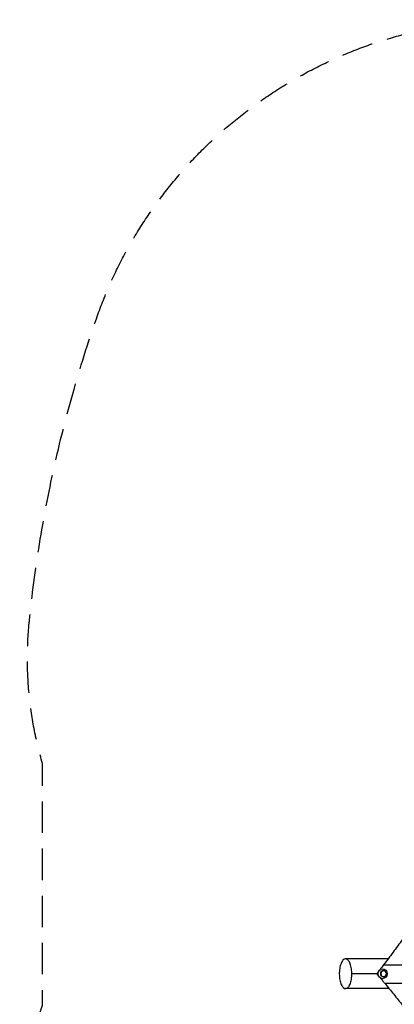
# Model space of a CAD drawing. Units: millimetres. Extents: x -2223 to 2223, y -3840 to 3757.
# Drawn here: x -2223 to -709, y -224 to 3757 of the extents above; entities that cross this region are included whole.
import ezdxf

# ---------------------------------------------------------------- set-up
doc = ezdxf.new("R2010")
doc.units = ezdxf.units.MM
doc.header["$LTSCALE"] = 20
doc.linetypes.add('HIDDEN', pattern=[9.525, 6.35, -3.175])
doc.layers.add('2d', color=230, linetype='Continuous')
doc.layers.add('EN-SafetyZone', color=93, linetype='HIDDEN')

msp = doc.modelspace()

# ---------------------------------------------------------------- linework, layer by layer
at = {"layer": '2d'}
for p, q in [((-734.5, -40), (-906.3, -40)), ((-752.5, -63.8), (-45.9, -63.8)), ((-749, -137.4), (-749, -137.4)), ((-748.2, -138.4), (1057.7, -138.4)), ((-730.4, -160), (-906.3, -160))]:
    msp.add_line(p, q, dxfattribs=at)
for centre, major_axis in [((-756.9, -100), (0, 20)), ((-752.7, -100), (0, 12.8))]:
    msp.add_ellipse(centre, major_axis=major_axis, ratio=0.906308, dxfattribs=at)
at = {"layer": '2d', "extrusion": (0, 0, -1)}
msp.add_ellipse((-752.7, -100), major_axis=(0, -12.5), ratio=0.906308, dxfattribs=at)
at = {"layer": '2d'}
for points, weights in [([(-24.9, 1278.1), (-197.7, 795.2), (-442.1, 344.4), (-752.5, -63.8)], [1, 0.992187262911, 0.992187262911, 1]), ([(-748.2, -138.4), (-453.7, -494.6), (-211, -887.9), (-24.9, -1310.9)], [1, 0.993643562069, 0.993643562069, 1])]:
    msp.add_rational_spline(points, weights, degree=3, dxfattribs=at)
for points, knots in [([(-881, -100), (-881, -103.4), (-881.1, -106.7), (-881.6, -114.5), (-882.2, -118.8), (-882.9, -123), (-884.1, -130.1), (-886, -136.7), (-890.6, -147.8), (-893.4, -152.2), (-899.4, -158.3), (-902.7, -159.9), (-909.3, -160.1), (-912.5, -158.7), (-918.7, -153), (-921.5, -148.7), (-926.2, -137.9), (-928.2, -131.5), (-930.8, -117.2), (-931.6, -109.5), (-931.8, -93.9), (-931.2, -86.1), (-928.9, -71.5), (-927.1, -64.8), (-922.6, -53.4), (-919.9, -48.8), (-913.9, -42.2), (-910.7, -40.4), (-904.1, -39.7), (-900.8, -40.9), (-894.6, -46.2), (-891.7, -50.3), (-886.8, -60.8), (-884.8, -67.1), (-882, -81.2), (-881.2, -88.9), (-881, -97.8), (-881, -98.9), (-881, -100)], [353.046311, 353.046311, 353.046311, 353.046311, 363.158286, 363.158286, 376.586343, 376.586343, 376.586343, 399.918925, 399.918925, 423.233367, 423.233367, 446.536987, 446.536987, 469.83478, 469.83478, 493.130573, 493.130573, 516.427385, 516.427385, 539.727716, 539.727716, 563.03277, 563.03277, 586.342954, 586.342954, 609.659421, 609.659421, 632.982855, 632.982855, 656.313271, 656.313271, 679.650309, 679.650309, 702.99331, 702.99331, 726.341369, 726.341369, 729.632653, 729.632653, 729.632653, 729.632653]), ([(-752.5, -63.8), (-754.5, -66.4), (-756.6, -69.1), (-760.9, -74.8), (-763.1, -77.7), (-766.3, -81.9), (-767.2, -83), (-768.1, -84.2)], [0, 0, 0, 0, 0.01313124, 0.01313124, 0.02626248, 0.02626248, 0.0313095, 0.0313095, 0.0313095, 0.0313095]), ([(-765.4, -117.7), (-764.6, -118.6), (-763.9, -119.6), (-761.8, -122.1), (-760.4, -123.7), (-757.8, -126.8), (-756.5, -128.3), (-752.8, -132.8), (-750.4, -135.7), (-748.2, -138.4)], [0.02504477, 0.02504477, 0.02504477, 0.02504477, 0.02921395, 0.02921395, 0.03651743, 0.03651743, 0.04382092, 0.04382092, 0.05842789, 0.05842789, 0.05842789, 0.05842789])]:
    msp.add_open_spline(points, degree=3, knots=knots, dxfattribs=at)
for points in [[(-780.3, -100), (-813.8, -100), (-847.4, -100), (-881, -100)], [(-772.8, -90.4), (-775.3, -93.5), (-777.7, -96.7), (-780.3, -100)], [(-780.3, -100), (-778, -102.7), (-775.8, -105.4), (-773.6, -107.9)]]:
    msp.add_open_spline(points, degree=3, dxfattribs=at)
at = {"layer": 'EN-SafetyZone', "flags": 128}
msp.add_lwpolyline([(-213.3, 3756.8), (213.3, 3756.8, -0.319271), (1913.4, 2548, -0.058311), (2184.3, 1326.1, -0.097326), (2130.9, 749.7), (2130.9, -227.4, -0.088462), (2223.4, -745.9, -0.172977), (1347.8, -3201.1, -0.225107), (0, -3840.2, -0.225107), (-1347.8, -3201.1, -0.172977), (-2223.4, -745.9, -0.088462), (-2130.9, -227.4), (-2130.9, 749.7, -0.097326), (-2184.3, 1326.1, -0.058311), (-1913.4, 2548, -0.319271)], format="xyb", close=True, dxfattribs=at)

doc.saveas('drawing.dxf')
